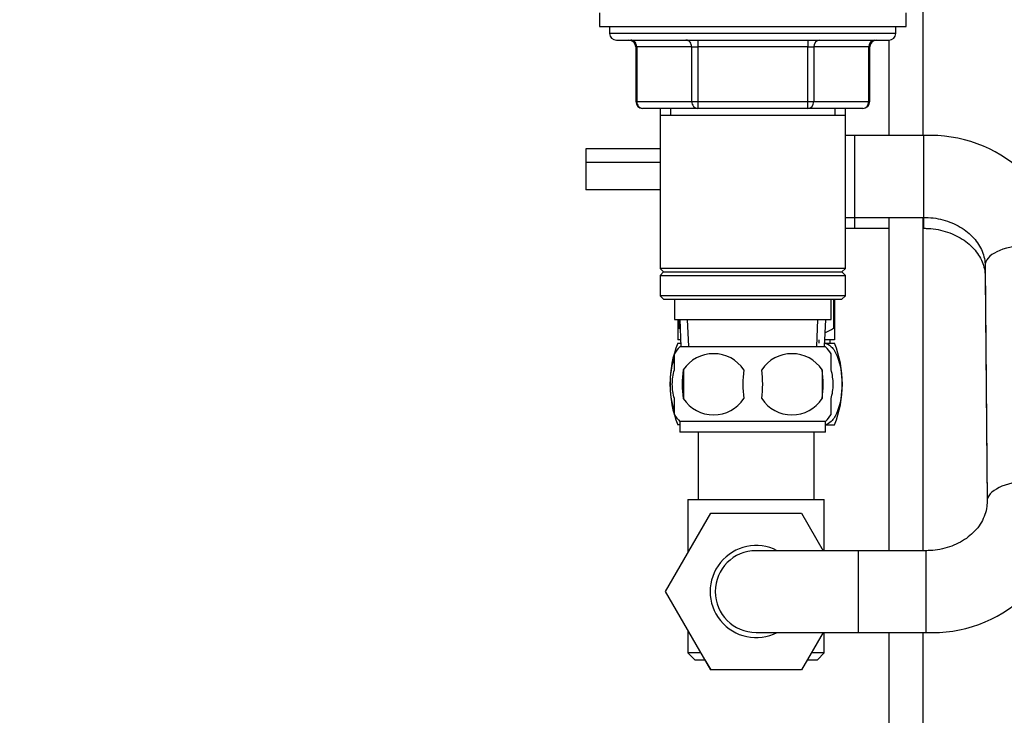
# Model space of a CAD drawing. Units: millimetres. Extents: x 0 to 1478, y 0 to 1758.
# Drawn here: x 145 to 289, y 975 to 1077 of the extents above; entities that cross this region are included whole.
import ezdxf
from ezdxf import colors
from ezdxf.entities.mleader import LeaderData, LeaderLine
from ezdxf.math import Vec2, Vec3

# ---------------------------------------------------------------- set-up
doc = ezdxf.new("R2010")
doc.units = ezdxf.units.MM
doc.layers.add('DV7_Défaut', color=7, linetype='Continuous')
doc.layers.add('Défaut', color=7, linetype='Continuous')

# ---------------------------------------------------------------- blocks, each defined once
blk = doc.blocks.new('_DOT')
at = {"color": 0}
blk.add_line((0, 0), (-1, 0), dxfattribs=at)
at = {"color": 0, "const_width": 0.333}
blk.add_lwpolyline([(-0.1665, 0, 1), (0.1665, 0, 1)], format="xyb", close=True, dxfattribs=at)
blk = doc.blocks.new('SE6')
at = {"layer": 'DV7_Défaut', "color": 7, "linetype": 'Continuous'}
for p, q in [((277.11, 1060.14), (277.11, 1109.2)), ((229.61, 1078.14), (229.61, 1076.14)), ((274.61, 1076.14), (274.61, 1078.14)), ((229.61, 1076.14), (274.61, 1076.14)), ((231.11, 1076.14), (231.11, 1075.14)), ((273.11, 1075.14), (273.11, 1076.14)), ((273.11, 1075.14), (231.11, 1075.14)), ((232.11, 1074.14), (272.11, 1074.14)), ((244.03, 1074.14), (244.03, 1073.14)), ((260.2, 1074.14), (260.2, 1073.14)), ((272.11, 1074.14), (272.11, 1060.14)), ((235.08, 1073.14), (234.95, 1073.14)), ((234.95, 1073.14), (234.95, 1065.14)), ((243.16, 1073.14), (235.08, 1073.14)), ((235.08, 1073.14), (235.08, 1065.14)), ((243.16, 1073.14), (244.03, 1073.14)), ((243.16, 1065.14), (243.16, 1073.14)), ((244.03, 1073.14), (244.03, 1065.14)), ((260.2, 1073.14), (244.03, 1073.14)), ((260.2, 1073.14), (261.06, 1073.14)), ((260.2, 1065.14), (260.2, 1073.14)), ((261.06, 1073.14), (261.06, 1065.14)), ((269.15, 1073.14), (261.06, 1073.14)), ((269.15, 1073.14), (269.28, 1073.14)), ((269.15, 1065.14), (269.15, 1073.14)), ((269.28, 1065.14), (269.28, 1073.14)), ((234.95, 1065.14), (235.08, 1065.14)), ((235.08, 1065.14), (243.16, 1065.14)), ((243.16, 1065.14), (244.03, 1065.14)), ((244.03, 1065.14), (260.2, 1065.14)), ((244.03, 1065.14), (244.03, 1064.14)), ((260.2, 1065.14), (261.06, 1065.14)), ((260.2, 1064.14), (260.2, 1065.14)), ((261.06, 1065.14), (269.15, 1065.14)), ((269.15, 1065.14), (269.28, 1065.14)), ((244.03, 1064.14), (235.95, 1064.14)), ((238.51, 1064.14), (238.51, 1063.14)), ((240.05, 1064.14), (240.05, 1063.14)), ((260.2, 1064.14), (244.03, 1064.14)), ((268.28, 1064.14), (260.2, 1064.14)), ((264.17, 1064.14), (264.17, 1063.14)), ((265.71, 1063.14), (265.71, 1064.14)), ((238.51, 1063.14), (238.51, 1040.64)), ((238.51, 1063.14), (265.71, 1063.14)), ((265.71, 1040.64), (265.71, 1063.14)), ((267.11, 1060.14), (265.71, 1060.14)), ((267.11, 1048.14), (267.11, 1060.14)), ((277.22, 1060.14), (267.11, 1060.14)), ((277.22, 1048.14), (277.22, 1060.14)), ((238.51, 1058.2), (227.61, 1058.2)), ((227.61, 1058.2), (227.61, 1056.2)), ((238.51, 1056.2), (227.61, 1056.2)), ((238.51, 1056.2), (227.61, 1056.2)), ((227.61, 1056.2), (227.61, 1052.2)), ((238.51, 1052.2), (227.61, 1052.2)), ((265.71, 1048.14), (267.11, 1048.14)), ((267.11, 1048.14), (277.22, 1048.14)), ((267.11, 1046.54), (267.11, 1048.14)), ((272.11, 1048.14), (272.11, 999.25)), ((277.11, 999.25), (277.11, 1048.14)), ((277.22, 1046.54), (277.22, 1048.05)), ((265.71, 1046.54), (267.11, 1046.54)), ((267.11, 1046.54), (272.11, 1046.54)), ((277.11, 1046.54), (277.22, 1046.54)), ((265.71, 1040.64), (238.51, 1040.64)), ((238.51, 1040.64), (239.01, 1040.14)), ((265.21, 1040.14), (265.71, 1040.64)), ((286.22, 1041.05), (286.5, 1006.43)), ((239.01, 1040.14), (238.51, 1039.64)), ((238.51, 1039.64), (265.71, 1039.64)), ((238.51, 1039.64), (238.51, 1036.64)), ((239.01, 1040.14), (265.21, 1040.14)), ((265.71, 1039.64), (265.21, 1040.14)), ((265.71, 1036.64), (265.71, 1039.64)), ((286.22, 1039.53), (286.5, 1006.35)), ((265.71, 1036.64), (238.51, 1036.64)), ((238.51, 1036.64), (239.01, 1036.14)), ((265.21, 1036.14), (265.71, 1036.64)), ((239.01, 1036.14), (265.21, 1036.14)), ((240.61, 1036.14), (240.61, 1033.14)), ((263.61, 1033.14), (263.61, 1036.14)), ((263.98, 1036.14), (263.98, 1031.9)), ((264.11, 1036.14), (264.11, 1031.9)), ((240.61, 1033.14), (263.61, 1033.14)), ((241.11, 1033.14), (241.11, 1031.9)), ((241.25, 1031.9), (241.11, 1031.9)), ((241.11, 1031.9), (241.11, 1030.2)), ((241.25, 1033.14), (241.25, 1031.9)), ((241.39, 1033.14), (241.57, 1029.14)), ((242.73, 1029.19), (242.56, 1033.14)), ((261.5, 1029.19), (261.67, 1033.14)), ((262.66, 1029.14), (262.83, 1033.14)), ((264.11, 1031.9), (263.98, 1031.9)), ((264.11, 1031.9), (264.11, 1030.2)), ((241.11, 1030.2), (241.12, 1030.2)), ((241.11, 1029.7), (241.54, 1029.7)), ((241.52, 1030.2), (241.12, 1030.2)), ((262.81, 1029.14), (241.41, 1029.14)), ((261.88, 1029.7), (261.88, 1030.2)), ((262.68, 1029.7), (264.11, 1029.7)), ((264.11, 1030.2), (262.7, 1030.2)), ((263.46, 1029.7), (263.46, 1030.2)), ((264.11, 1030.2), (264.11, 1030.2)), ((240.61, 1025.77), (240.61, 1028.14)), ((263.61, 1025.77), (263.61, 1028.14)), ((241.93, 1025.77), (241.93, 1021.56)), ((262.3, 1025.77), (262.3, 1021.56)), ((240.61, 1019.19), (240.61, 1021.56)), ((263.61, 1019.19), (263.61, 1021.56)), ((241.41, 1017.7), (241.11, 1017.7)), ((262.81, 1018.19), (241.41, 1018.19)), ((241.41, 1018.19), (241.41, 1016.64)), ((262.81, 1016.64), (262.81, 1018.19)), ((262.81, 1017.7), (264.11, 1017.7)), ((262.81, 1016.64), (241.41, 1016.64)), ((244.11, 1016.64), (244.11, 1006.75)), ((261.11, 1006.75), (261.11, 1016.64)), ((242.61, 1006.75), (262.61, 1006.75)), ((242.61, 1006.75), (242.61, 998.92)), ((262.61, 999.25), (262.61, 1006.75)), ((239.33, 993.25), (245.97, 1004.75)), ((245.97, 1004.75), (259.25, 1004.75)), ((259.25, 1004.75), (262.43, 999.25)), ((267.61, 999.25), (252.61, 999.25)), ((267.61, 999.25), (267.61, 987.25)), ((277.51, 999.25), (267.61, 999.25)), ((277.51, 999.25), (277.51, 987.25)), ((245.97, 981.75), (239.33, 993.25)), ((242.61, 987.57), (242.61, 984.25)), ((252.61, 987.25), (267.61, 987.25)), ((262.43, 987.25), (259.29, 981.75)), ((262.61, 984.25), (262.61, 987.25)), ((267.61, 987.25), (277.51, 987.25)), ((272.11, 987.25), (272.11, 826.15)), ((277.11, 826.15), (277.11, 987.25)), ((244.53, 984.25), (242.61, 984.25)), ((242.61, 984.25), (243.61, 983.25)), ((262.61, 984.25), (260.71, 984.25)), ((261.61, 983.25), (262.61, 984.25)), ((243.61, 983.25), (245.11, 983.25)), ((245.08, 983.25), (245.94, 981.75)), ((260.14, 983.25), (261.61, 983.25)), ((245.94, 981.75), (245.97, 981.75)), ((259.29, 981.75), (245.97, 981.75))]:
    blk.add_line(p, q, dxfattribs=at)
for centre, radius, start, end in [((232.11, 1075.14), 1, 180, 270), ((233.95, 1073.14), 1, 0, 90), ((270.28, 1073.14), 1, 90, 180), ((272.11, 1075.14), 1, 270, 0), ((235.95, 1065.14), 1, 180, 270), ((268.28, 1065.14), 1, 270, 0), ((278.12, 1040.04), 20.13, 3.1694, 92.5706), ((246.86, 1040.41), 10.19, 236.6001, 237.8483), ((258.36, 1040.41), 10.19, 295.7605, 303.3999), ((256.19, 1023.7), 16.23, 158.2998, 201.7002), ((247.24, 1023.67), 8, 136.7732, 146.3923), ((256.98, 1023.67), 8, 34.0552, 43.2268), ((249.04, 1023.7), 16.23, 338.2998, 21.7002), ((246.36, 1022.83), 5.32, 33.5056, 146.4944), ((257.86, 1022.83), 5.32, 33.5056, 146.4944), ((254.86, 1023.67), 13.11, 170.7761, 189.2239), ((265.1, 1023.67), 14.45, 171.6401, 188.3599), ((239.13, 1023.67), 14.45, 351.6401, 8.3599), ((247.45, 1023.67), 15, 351.9484, 8.0516), ((246.36, 1024.5), 5.32, 213.5056, 326.4944), ((257.86, 1024.5), 5.32, 213.5056, 326.4944), ((247.24, 1023.67), 8, 214.0552, 223.2268), ((256.98, 1023.67), 8, 316.7732, 326.3923), ((278.43, 1007.32), 20.09, 267.3742, 357.7428), ((252.61, 993.25), 6.75, 62.734, 297.266), ((252.61, 993.25), 6, 90, 270)]:
    blk.add_arc(centre, radius, start, end, dxfattribs=at)
for centre, major_axis, ratio, start_param, end_param in [((234.22, 1073.14), (0, -1), 0.866025, 1.570796, 3.141593), ((242.3, 1073.14), (0, -1), 0.866025, 1.570796, 3.141593), ((261.93, 1073.14), (0, 1), 0.866025, 0, 1.570796), ((270.01, 1073.14), (0, 1), 0.866025, 0, 1.570796), ((235.95, 1065.14), (0, 1), 0.866025, 1.570796, 3.141593), ((244.03, 1065.14), (0, 1), 0.866025, 1.570796, 3.141593), ((260.2, 1065.14), (0, -1), 0.866025, 0, 1.570796), ((268.28, 1065.14), (0, -1), 0.866025, 0, 1.570796), ((292.22, 1041.1), (-6, -0.05), 0.482521, 3.141593, 6.283185), ((292.22, 1039.58), (-6, -0.05), 0.492414, 0.007102, 0.058395), ((292.5, 1006.48), (-6, -0.05), 0.482521, 3.141936, 6.276232)]:
    blk.add_ellipse(centre, major_axis=major_axis, ratio=ratio, start_param=start_param, end_param=end_param, dxfattribs=at)
for points, knots in [([(277.22, 1048.14), (277.46, 1048.14), (278.13, 1048.13), (279.35, 1047.97), (280.72, 1047.61), (282.01, 1047.07), (283.16, 1046.38), (284.16, 1045.57), (284.97, 1044.66), (285.59, 1043.67), (286.01, 1042.64), (286.2, 1041.73), (286.22, 1041.23), (286.22, 1041.05)], [0, 0, 0, 0, 0.044064, 0.141096, 0.238148, 0.33529, 0.432789, 0.531074, 0.630807, 0.732938, 0.838699, 0.949378, 1, 1, 1, 1]), ([(277.22, 1046.54), (277.47, 1046.54), (278.13, 1046.53), (279.35, 1046.37), (280.73, 1046.01), (282.01, 1045.48), (283.16, 1044.8), (284.16, 1044), (284.97, 1043.1), (285.59, 1042.13), (286.01, 1041.11), (286.2, 1040.22), (286.22, 1039.72), (286.22, 1039.53)], [0, 0, 0, 0, 0.04408, 0.140811, 0.237554, 0.334367, 0.431506, 0.5294, 0.628718, 0.730444, 0.835887, 0.946485, 1, 1, 1, 1]), ([(262.57, 1029.7), (262.94, 1029.7), (263.31, 1029.51), (263.97, 1028.84), (264.26, 1028.36), (264.97, 1026.64), (265.21, 1025.15), (265.21, 1022.21), (264.96, 1020.73), (264.26, 1019.03), (263.97, 1018.54), (263.38, 1017.95), (263.1, 1017.78), (262.81, 1017.72)], [0, 0, 0, 0, 0.128526, 0.128526, 0.257052, 0.257052, 0.514104, 0.514104, 0.771156, 0.771156, 0.899682, 0.899682, 1, 1, 1, 1]), ([(240.59, 1019.98), (240.21, 1021.07), (240.02, 1022.39), (240.02, 1025.03), (240.22, 1026.37), (240.6, 1027.45)], [0, 0, 0, 0, 0.4980549, 0.4980549, 1, 1, 1, 1]), ([(240.61, 1021.56), (240.41, 1022.24), (240.31, 1022.95), (240.31, 1024.38), (240.41, 1025.08), (240.61, 1025.77)], [0, 0, 0, 0, 0.5, 0.5, 1, 1, 1, 1]), ([(263.61, 1021.56), (263.81, 1022.24), (263.92, 1022.95), (263.92, 1024.38), (263.82, 1025.08), (263.61, 1025.77)], [0, 0, 0, 0, 0.5, 0.5, 1, 1, 1, 1]), ([(286.5, 1006.43), (286.5, 1006.27), (286.49, 1005.77), (286.33, 1004.82), (285.87, 1003.7), (285.18, 1002.63), (284.29, 1001.67), (283.22, 1000.85), (282, 1000.18), (280.66, 999.67), (279.27, 999.36), (278.17, 999.25), (277.63, 999.25), (277.51, 999.25)], [0, 0, 0, 0, 0.042973, 0.161031, 0.276433, 0.386203, 0.49092, 0.592162, 0.691246, 0.789046, 0.886096, 0.977402, 1, 1, 1, 1])]:
    blk.add_open_spline(points, degree=3, knots=knots, dxfattribs=at)

msp = doc.modelspace()

# ---------------------------------------------------------------- block references
at = {"layer": 'Défaut'}
msp.add_blockref('SE6', (0, 0), dxfattribs=at)

# ---------------------------------------------------------------- leaders
at = {"layer": 'Défaut', "color": 7, "linetype": 'Continuous'}
ml = msp.add_multileader_mtext('Standard', dxfattribs=at)
ml.set_content('{\\pxsm0.9;\\fSolid Edge ISO|b1||i0||c0|p34;\\W1.;16/01/2025\\P}', color=256)
ml.set_leader_properties()
ml.set_arrow_properties(name='DOT')
ml.build(insert=Vec2(0, 0))
ml.multileader.update_dxf_attribs({"leader_type": 0, "dogleg_length": 0, "arrow_head_size": 12})
ctx = ml.context
ctx.base_point, ctx.char_height, ctx.arrow_head_size = Vec3(1390.41, 1750.83), 12, 12
notes = []
notes.append((ctx, [(0, (0, 0, 0), (0, 0), (1, 0), 1, [])]))
ctx.mtext.insert = Vec3(1392.41, 1756.83)
for ctx, leaders in notes:
    for number, flags, end, landing, length, lines in leaders:
        leader = LeaderData()
        leader.index, (leader.has_last_leader_line, leader.has_dogleg_vector, leader.attachment_direction) = number, flags
        leader.last_leader_point, leader.dogleg_vector, leader.dogleg_length = Vec3(end), Vec3(landing), length
        for number, points, colour, breaks in lines:
            line = LeaderLine()
            line.index, line.vertices, line.color, line.breaks = number, Vec3.list(points), colors.encode_raw_color(colour), breaks
            leader.lines.append(line)
        ctx.leaders.append(leader)

doc.saveas('drawing.dxf')
